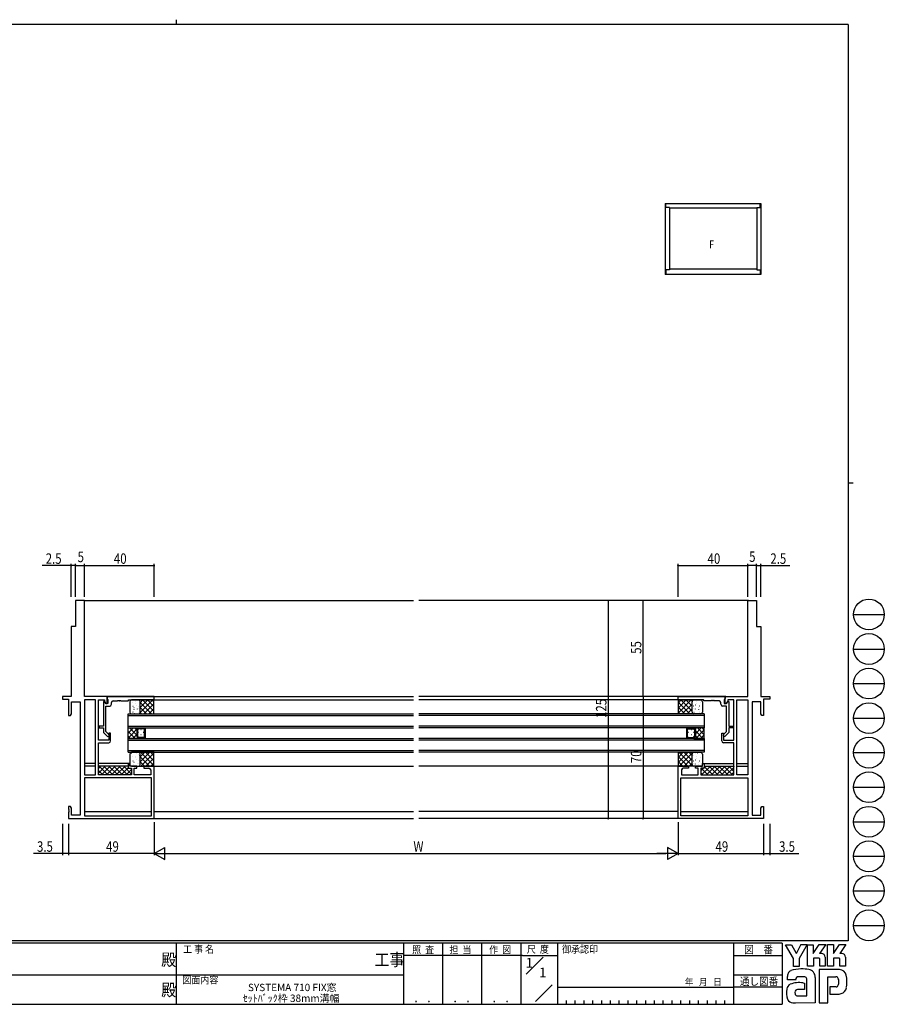
# Model space of a CAD drawing. Extents: x 0 to 793, y 0 to 564.
# Drawn here: x 298 to 793, y 0 to 564 of the extents above; entities that cross this region are included whole.
import ezdxf
from ezdxf.enums import TextEntityAlignment as Align

# ---------------------------------------------------------------- set-up
doc = ezdxf.new("R2010")
doc.units = 0
for name, color, linetype in [('USER1', 3, 'CONTINUOUS'), ('YKK_11', 7, 'CONTINUOUS'), ('YKK_12', 2, 'CONTINUOUS'), ('YKK_13', 4, 'CONTINUOUS'), ('YKK_A1', 4, 'CONTINUOUS'), ('YKK_D', 6, 'CONTINUOUS'), ('YKK_ZWAK', 7, 'CONTINUOUS')]:
    doc.layers.add(name, color=color, linetype=linetype)
doc.styles.get("Standard").update_dxf_attribs({"font": 'ROMANS.SHX', "bigfont": 'EXTFONT.SHX'})
doc.styles.add('YKK_OSSTYLE1', font='romans.shx', dxfattribs={"width": 0.9, "bigfont": 'EXTFONT.SHX'})

# ---------------------------------------------------------------- blocks, each defined once
blk = doc.blocks.new('A201')
at = {"layer": 'YKK_ZWAK', "color": 8, "linetype": 'Continuous'}
for p, q in [((296.01, 412), (296.01, 410)), ((573.13, 168.56), (585.73, 168.56)), ((573.13, 154.42), (585.73, 154.42)), ((573.13, 140.28), (585.73, 140.28)), ((573.13, 126.14), (585.73, 126.14)), ((573.13, 112), (585.73, 112)), ((573.13, 97.86), (585.73, 97.86)), ((573.13, 83.72), (585.73, 83.72)), ((573.13, 69.58), (585.73, 69.58)), ((573.13, 55.44), (585.73, 55.44)), ((573.13, 41.3), (585.73, 41.3))]:
    blk.add_line(p, q, dxfattribs=at)
at = {"layer": 'YKK_ZWAK', "color": 254, "linetype": 'Continuous'}
for p, q in [((571, 410), (21, 410)), ((571, 410), (571, 35)), ((571, 222.5), (573, 222.5)), ((571, 35), (21, 35)), ((544, 34), (21, 34)), ((296, 34), (296, 9)), ((389, 34), (389, 9)), ((437, 34), (437, 9)), ((452, 34), (452, 9)), ((524, 34), (524, 9)), ((544, 34), (544, 9)), ((548.59, 27.71), (545.31, 33.35)), ((545.31, 33.35), (547.82, 33.35)), ((547.82, 33.35), (549.62, 29.99)), ((551.6, 33.43), (549.77, 29.88)), ((554.19, 33.43), (550.95, 27.7)), ((551.6, 33.43), (554.19, 33.43)), ((554.33, 24.55), (554.33, 33.41)), ((554.33, 33.41), (556.63, 33.41)), ((556.63, 29.77), (559.04, 33.45)), ((556.63, 33.41), (556.63, 29.77)), ((559.04, 33.45), (561.77, 33.45)), ((561.77, 33.45), (559.24, 29.78)), ((562.55, 24.63), (562.55, 33.49)), ((562.55, 33.49), (564.89, 33.49)), ((564.89, 29.78), (567.34, 33.49)), ((564.89, 33.49), (564.89, 29.78)), ((567.34, 33.49), (570.04, 33.49)), ((569.77, 33.02), (567.54, 29.84)), ((570.04, 33.49), (569.77, 33.02)), ((549.62, 29.99), (549.77, 29.88)), ((559.99, 29.78), (559.24, 29.78)), ((561.53, 28.24), (561.53, 24.61)), ((568.29, 29.84), (567.54, 29.84)), ((569.83, 28.24), (569.83, 24.65)), ((548.59, 24.53), (548.59, 27.71)), ((550.95, 24.53), (548.59, 24.53)), ((550.95, 27.7), (550.95, 24.53)), ((556.7, 24.55), (554.33, 24.55)), ((558.98, 27.87), (556.7, 27.87)), ((556.7, 27.87), (556.7, 24.55)), ((559.29, 27.75), (558.98, 27.87)), ((559.29, 24.61), (559.29, 27.75)), ((561.53, 24.61), (559.29, 24.61)), ((564.99, 24.63), (562.55, 24.63)), ((567.26, 27.89), (564.99, 27.89)), ((564.99, 27.89), (564.99, 24.63)), ((567.57, 27.77), (567.26, 27.89)), ((567.57, 24.65), (567.57, 27.77)), ((567.57, 24.68), (567.61, 24.65)), ((569.83, 24.65), (567.57, 24.65)), ((524, 21), (544, 21)), ((546.08, 18.95), (546.08, 20.33)), ((553.25, 20.28), (550.61, 20.23)), ((559.02, 23.22), (559.02, 9.57)), ((567.3, 23.22), (559.02, 23.22)), ((562.61, 9.57), (562.61, 20.24)), ((562.61, 20.24), (565.93, 20.24)), ((549.41, 18.95), (546.08, 18.95)), ((552.55, 17.73), (553.05, 17.62)), ((553.05, 17.62), (553.05, 15.05)), ((554.02, 12.52), (554.02, 19.47)), ((557.51, 20.01), (557.51, 9.59)), ((566.01, 16.15), (563.48, 16.15)), ((563.48, 16.15), (563.48, 13.2)), ((566.98, 19.17), (566.99, 17.29)), ((452, 16), (524, 16)), ((550, 12.52), (554.02, 12.52)), ((553.05, 15.05), (550.2, 15.05)), ((553.71, 12.52), (553.96, 12.52)), ((554.02, 12.52), (554.02, 12.52)), ((563.48, 13.2), (567.28, 13.2)), ((567.28, 13.2), (568.06, 13.37)), ((21, 9), (544, 9)), ((549.41, 9.53), (548.34, 9.53)), ((557.28, 9.55), (549.41, 9.53)), ((557.51, 9.59), (557.28, 9.55)), ((559.02, 9.57), (562.05, 9.57)), ((562.05, 9.57), (562.61, 9.57))]:
    blk.add_line(p, q, dxfattribs=at)
at = {"layer": 'YKK_ZWAK', "color": 131, "linetype": 'Continuous'}
for p, q in [((405, 34), (405, 9)), ((421, 34), (421, 9)), ((437.7, 29), (389, 29)), ((437.7, 29), (452, 29)), ((439.26, 21.33), (446.19, 28.25)), ((524, 29), (544, 29)), ((205, 21), (297, 21)), ((297, 21), (389, 21)), ((443.05, 10.18), (449.85, 16.98)), ((544, 16), (524, 16)), ((455.6, 10.5), (455.6, 9)), ((459.2, 10.5), (459.2, 9)), ((462.8, 10.5), (462.8, 9)), ((466.4, 10.5), (466.4, 9)), ((470, 10.5), (470, 9)), ((473.6, 10.5), (473.6, 9)), ((477.2, 10.5), (477.2, 9)), ((480.8, 10.5), (480.8, 9)), ((484.4, 10.5), (484.4, 9)), ((488, 10.5), (488, 9)), ((491.6, 10.5), (491.6, 9)), ((495.2, 10.5), (495.2, 9)), ((498.8, 10.5), (498.8, 9)), ((502.4, 10.5), (502.4, 9)), ((506, 10.5), (506, 9)), ((509.6, 10.5), (509.6, 9)), ((513.2, 10.5), (513.2, 9)), ((516.8, 10.5), (516.8, 9)), ((520.4, 10.5), (520.4, 9))]:
    blk.add_line(p, q, dxfattribs=at)
at = {"layer": 'YKK_ZWAK', "color": 8, "linetype": 'Continuous'}
for centre in [(579.43, 168.56), (579.43, 154.42), (579.43, 140.28), (579.43, 126.14), (579.43, 112), (579.43, 97.86), (579.43, 83.72), (579.43, 69.58), (579.43, 55.44), (579.43, 41.3)]:
    blk.add_circle(centre, 6.3, dxfattribs=at)
at = {"layer": 'YKK_ZWAK', "color": 254, "linetype": 'Continuous'}
for centre, radius, start, end in [((559.99, 28.24), 1.54, 0.0017, 89.996), ((568.29, 28.29), 1.54, 0.0017, 89.996), ((549.69, 20.31), 3.6, 158.4108, 179.7178), ((548, 21.1), 1.75, 109.0213, 161.5126), ((551.66, 10.86), 12.63, 89.8916, 109.3085), ((550.51, 19.02), 1.21, 85.5055, 126.7804), ((552.03, 8.67), 14.82, 78.7801, 91.4694), ((552.9, 19.18), 1.16, 14.7552, 72.4499), ((554.38, 20.07), 3.18, 40.6642, 80.3169), ((554.22, 20.08), 3.29, 358.7806, 38.7656), ((566.05, 19.37), 0.878, 16.4312, 96.9166), ((567.19, 20.11), 3.1, 14.4457, 87.0875), ((555.55, 18.15), 14.9, 350.9903, 10.6762), ((548.59, 14.77), 2.79, 121.8271, 169.0847), ((550.8, 8.39), 9.51, 79.381, 112.0583), ((550.91, 18.99), 1.51, 138.4638, 181.7136), ((566.01, 17.08), 0.933, 269.9547, 342.9014), ((564.38, 18.85), 2.62, 4.9342, 17.0355), ((564.36, 17.54), 2.64, 343.6902, 354.7536), ((553.61, 13.72), 7.92, 168.7637, 199.8008), ((550.84, 13.77), 1.69, 171.082, 216.7192), ((550.21, 14.01), 1.03, 90.3395, 178.0364), ((550.18, 13.6), 1.09, 230.9728, 260.7549), ((567.24, 16.32), 3.07, 285.4429, 349.9045), ((548.6, 12.25), 2.73, 207.3144, 263.5946)]:
    blk.add_arc(centre, radius, start, end, dxfattribs=at)
at = {"layer": 'YKK_ZWAK', "color": 131, "linetype": 'Continuous', "style": 'YKK_OSSTYLE1', "width": 0.9}
for s, height, p in [('工 事 名', 3, (298.87, 30.05)), ('照  査', 3, (392.56, 29.87)), ('担  当', 3, (407.82, 29.87)), ('作  図', 3, (424.09, 29.88)), ('尺  度', 3, (439.51, 30.04)), ('御承認印', 3, (453.91, 30.05)), ('図\u3000番', 3.2, (528.43, 29.81)), ('図面内容', 3, (298.58, 17.47)), ('通し図番', 3.2, (526.63, 16.8)), ('年   月   日', 2.828, (504.13, 16.74)), (' ． ．', 3.5, (392.18, 9.75)), (' ． ．', 3.5, (408.18, 9.75)), (' ． ．', 3.5, (424.18, 9.75))]:
    blk.add_text(s, height=height, dxfattribs=at).set_placement(p)
at = {"layer": 'YKK_ZWAK', "color": 254, "linetype": 'Continuous', "style": 'YKK_OSSTYLE1', "width": 0.9}
for s, p in [('殿', (289.94, 24.75)), ('工事', (377.17, 24.75)), ('殿', (289.94, 12.37))]:
    blk.add_text(s, height=5, dxfattribs=at).set_placement(p)

msp = doc.modelspace()

# ---------------------------------------------------------------- linework, layer by layer
at = {"layer": 'YKK_11', "color": 0, "linetype": 'ByBlock', "ltscale": 0.5}
for p, q in [((335.3, 231.4), (330.3, 231.4)), ((330.3, 231.4), (330.3, 216.4)), ((335.3, 176.4), (335.3, 231.4)), ((715.3, 176.4), (715.3, 231.4)), ((715.3, 231.4), (720.3, 231.4)), ((720.3, 231.4), (720.3, 216.4)), ((327.8, 216.4), (327.8, 176.4)), ((330.3, 216.4), (327.8, 216.4)), ((720.3, 216.4), (722.8, 216.4)), ((722.8, 216.4), (722.8, 176.4)), ((322.8, 176.4), (322.8, 174.9)), ((327.8, 176.4), (322.8, 176.4)), ((348.3, 176.4), (335.3, 176.4)), ((375.3, 176.4), (348.3, 176.4)), ((348.3, 176.4), (348.3, 175.2)), ((348.3, 172.4), (348.3, 176.4)), ((348.3, 175.2), (348.55, 174.9)), ((348.55, 174.9), (348.8, 174.61)), ((375.3, 174.4), (375.3, 176.4)), ((675.3, 176.4), (702.3, 176.4)), ((675.3, 174.4), (675.3, 176.4)), ((702.05, 174.9), (701.8, 174.61)), ((702.3, 175.2), (702.05, 174.9)), ((702.3, 176.4), (715.3, 176.4)), ((702.3, 176.4), (702.3, 175.2)), ((702.3, 172.4), (702.3, 176.4)), ((722.8, 176.4), (727.8, 176.4)), ((727.8, 176.4), (727.8, 174.9)), ((322.8, 174.9), (326.3, 174.9)), ((326.3, 174.9), (326.3, 165.4)), ((327.93, 173.4), (332.8, 173.4)), ((327.93, 166.49), (327.93, 173.4)), ((332.8, 173.4), (332.8, 108.4)), ((335.3, 174.4), (335.3, 131.4)), ((341.67, 174.4), (335.3, 174.4)), ((341.67, 131.4), (341.67, 174.4)), ((341.67, 131.4), (341.67, 174.4)), ((343.3, 151.4), (343.3, 174.4)), ((343.3, 174.4), (346.8, 174.4)), ((346.2, 173.6), (346.2, 159.4)), ((346.81, 173.6), (346.2, 173.6)), ((346.8, 174.4), (346.8, 173.61)), ((346.8, 173.61), (347.5, 172.4)), ((347.5, 172.4), (346.81, 173.6)), ((348.8, 172.4), (347.5, 172.4)), ((347.5, 172.4), (348.3, 172.4)), ((347.6, 156.29), (347.6, 170.9)), ((347.6, 170.9), (349.8, 170.9)), ((348.8, 174.61), (348.8, 172.4)), ((350.8, 171.9), (350.8, 172.9)), ((351.8, 173.9), (354.34, 173.9)), ((354.34, 173.9), (354.53, 174.02)), ((354.53, 174.02), (355.07, 174.02)), ((355.07, 174.02), (355.26, 173.9)), ((355.26, 173.9), (355.34, 173.9)), ((355.34, 173.9), (355.53, 174.02)), ((355.53, 174.02), (356.07, 174.02)), ((356.07, 174.02), (356.26, 173.9)), ((356.26, 173.9), (360.3, 173.9)), ((360.3, 173.9), (360.8, 174.4)), ((360.8, 174.4), (375.3, 174.4)), ((689.8, 174.4), (675.3, 174.4)), ((690.3, 173.9), (689.8, 174.4)), ((694.34, 173.9), (690.3, 173.9)), ((694.53, 174.02), (694.34, 173.9)), ((695.07, 174.02), (694.53, 174.02)), ((695.26, 173.9), (695.07, 174.02)), ((695.34, 173.9), (695.26, 173.9)), ((695.53, 174.02), (695.34, 173.9)), ((696.07, 174.02), (695.53, 174.02)), ((696.26, 173.9), (696.07, 174.02)), ((698.8, 173.9), (696.26, 173.9)), ((699.8, 171.9), (699.8, 172.9)), ((703, 170.9), (700.8, 170.9)), ((701.8, 174.61), (701.8, 172.4)), ((701.8, 172.4), (703.1, 172.4)), ((703.1, 172.4), (702.3, 172.4)), ((703, 156.29), (703, 170.9)), ((703.8, 173.61), (703.1, 172.4)), ((703.1, 172.4), (703.79, 173.6)), ((703.79, 173.6), (704.4, 173.6)), ((703.8, 174.4), (703.8, 173.61)), ((707.3, 174.4), (703.8, 174.4)), ((704.4, 173.6), (704.4, 159.4)), ((707.3, 151.4), (707.3, 174.4)), ((708.93, 131.4), (708.93, 174.4)), ((708.93, 131.4), (708.93, 174.4)), ((708.93, 174.4), (715.3, 174.4)), ((715.3, 174.4), (715.3, 131.4)), ((717.8, 173.4), (717.8, 108.4)), ((722.67, 173.4), (717.8, 173.4)), ((722.67, 166.49), (722.67, 173.4)), ((724.3, 174.9), (724.3, 165.4)), ((727.8, 174.9), (724.3, 174.9)), ((326.3, 165.4), (327.3, 165.4)), ((327.3, 165.4), (327.93, 166.49)), ((723.3, 165.4), (722.67, 166.49)), ((724.3, 165.4), (723.3, 165.4)), ((343.8, 159.4), (343.8, 158.4)), ((346.2, 159.4), (343.8, 159.4)), ((343.8, 158.4), (346.2, 158.4)), ((346.2, 158.4), (346.2, 155.71)), ((704.4, 159.4), (706.8, 159.4)), ((704.4, 158.4), (704.4, 155.71)), ((706.8, 158.4), (704.4, 158.4)), ((706.8, 159.4), (706.8, 158.4)), ((346.2, 155.71), (348.31, 153.61)), ((349.29, 154.59), (347.6, 156.29)), ((350.3, 155.4), (349.3, 155.4)), ((349.3, 155.4), (349.3, 151.4)), ((350.3, 150.9), (350.3, 155.4)), ((700.3, 155.4), (701.3, 155.4)), ((700.3, 150.9), (700.3, 155.4)), ((701.3, 155.4), (701.3, 151.4)), ((701.31, 154.59), (703, 156.29)), ((704.4, 155.71), (702.29, 153.61)), ((349.3, 151.4), (343.3, 151.4)), ((343.3, 131.4), (343.3, 149.9)), ((343.3, 149.9), (349.3, 149.9)), ((701.3, 151.4), (707.3, 151.4)), ((707.3, 149.9), (701.3, 149.9)), ((707.3, 131.4), (707.3, 149.9)), ((360.3, 137.9), (360.3, 135.4)), ((361.3, 137.9), (360.3, 137.9)), ((361.3, 136.4), (361.3, 137.9)), ((365.3, 136.4), (361.3, 136.4)), ((365.3, 135.3), (365.3, 136.4)), ((369.3, 136.4), (369.3, 135.3)), ((375.3, 136.4), (369.3, 136.4)), ((375.3, 106.4), (375.3, 136.4)), ((675.3, 136.4), (681.3, 136.4)), ((675.3, 106.4), (675.3, 136.4)), ((681.3, 136.4), (681.3, 135.3)), ((685.3, 135.3), (685.3, 136.4)), ((685.3, 136.4), (689.3, 136.4)), ((689.3, 136.4), (689.3, 137.9)), ((689.3, 137.9), (690.3, 137.9)), ((690.3, 137.9), (690.3, 135.4)), ((335.3, 131.4), (341.67, 131.4)), ((335.3, 129.77), (335.3, 108.03)), ((373.67, 129.77), (335.3, 129.77)), ((373.67, 129.77), (335.3, 129.77)), ((362.3, 131.4), (343.3, 131.4)), ((360.3, 135.4), (362.3, 135.4)), ((362.3, 135.4), (362.3, 131.4)), ((363.8, 135.3), (365.3, 135.3)), ((363.8, 131.4), (363.8, 135.3)), ((373.3, 131.4), (363.8, 131.4)), ((369.3, 135.3), (372.3, 135.3)), ((373.3, 134.3), (373.3, 131.4)), ((373.67, 108.03), (373.67, 129.77)), ((676.93, 129.77), (715.3, 129.77)), ((676.93, 129.77), (715.3, 129.77)), ((676.93, 108.03), (676.93, 129.77)), ((677.3, 134.3), (677.3, 131.4)), ((677.3, 131.4), (686.8, 131.4)), ((681.3, 135.3), (678.3, 135.3)), ((686.8, 135.3), (685.3, 135.3)), ((686.8, 131.4), (686.8, 135.3)), ((688.3, 135.4), (688.3, 131.4)), ((690.3, 135.4), (688.3, 135.4)), ((688.3, 131.4), (707.3, 131.4)), ((715.3, 131.4), (708.93, 131.4)), ((715.3, 129.77), (715.3, 108.03)), ((326.3, 113.4), (326.3, 111.86)), ((327.3, 113.4), (326.3, 113.4)), ((327.93, 112.31), (327.3, 113.4)), ((722.67, 112.31), (723.3, 113.4)), ((723.3, 113.4), (724.3, 113.4)), ((724.3, 113.4), (724.3, 111.86)), ((326.3, 111.86), (326.42, 111.67)), ((326.42, 111.13), (326.3, 110.94)), ((326.3, 110.94), (326.3, 110.86)), ((326.3, 110.86), (326.42, 110.67)), ((326.42, 110.13), (326.3, 109.94)), ((326.3, 109.94), (326.3, 106.4)), ((326.42, 111.67), (326.42, 111.13)), ((326.42, 110.67), (326.42, 110.13)), ((327.93, 108.4), (327.93, 112.31)), ((332.8, 108.4), (327.93, 108.4)), ((335.3, 108.03), (373.67, 108.03)), ((715.3, 108.03), (676.93, 108.03)), ((717.8, 108.4), (722.67, 108.4)), ((722.67, 108.4), (722.67, 112.31)), ((724.3, 111.86), (724.18, 111.67)), ((724.18, 111.67), (724.18, 111.13)), ((724.18, 111.13), (724.3, 110.94)), ((724.3, 110.86), (724.18, 110.67)), ((724.18, 110.67), (724.18, 110.13)), ((724.18, 110.13), (724.3, 109.94)), ((724.3, 110.94), (724.3, 110.86)), ((724.3, 109.94), (724.3, 106.4)), ((326.3, 106.4), (375.3, 106.4)), ((724.3, 106.4), (675.3, 106.4))]:
    msp.add_line(p, q, dxfattribs=at)
for centre, radius, start, end in [((349.8, 171.9), 1, 270, 360), ((351.8, 172.9), 1, 90, 180), ((698.8, 172.9), 1, 0, 90), ((700.8, 171.9), 1, 180, 270), ((348.8, 154.1), 0.7, 225, 45), ((701.8, 154.1), 0.7, 135, 315), ((349.3, 150.9), 1, 270, 360), ((701.3, 150.9), 1, 180, 270), ((372.3, 134.3), 1, 0, 90), ((678.3, 134.3), 1, 90, 180)]:
    msp.add_arc(centre, radius, start, end, dxfattribs=at)
at = {"layer": 'YKK_12'}
for p, q in [((335, 231.4), (523.8, 231.4)), ((715.6, 231.4), (526.8, 231.4)), ((348, 176.4), (523.8, 176.4)), ((702.6, 176.4), (526.8, 176.4)), ((375, 174.4), (523.8, 174.4)), ((675.6, 174.4), (526.8, 174.4)), ((360.3, 158.17), (360.53, 158.4)), ((360.3, 155.34), (363.36, 158.4)), ((360.3, 152.52), (366.18, 158.4)), ((365.3, 154.24), (361.14, 158.4)), ((365.3, 157.06), (363.96, 158.4)), ((685.05, 157.65), (685.8, 158.4)), ((685.3, 155.07), (688.63, 158.4)), ((690.3, 154.5), (686.4, 158.4)), ((690.3, 157.33), (689.23, 158.4)), ((364.31, 152.4), (360.3, 156.41)), ((361.48, 152.4), (360.3, 153.58)), ((363.01, 152.4), (365.3, 154.69)), ((365.84, 152.4), (366.07, 152.63)), ((366.02, 155.97), (366.22, 155.97)), ((367.64, 157.38), (367.84, 157.38)), ((367.64, 154.55), (367.84, 154.55)), ((369.05, 155.97), (369.25, 155.97)), ((369.05, 153.14), (369.25, 153.14)), ((681.14, 155.97), (681.34, 155.97)), ((681.14, 153.14), (681.34, 153.14)), ((682.76, 157.38), (682.96, 157.38)), ((682.76, 154.55), (682.96, 154.55)), ((684.17, 155.97), (684.37, 155.97)), ((684.17, 153.14), (684.33, 153.14)), ((689.58, 152.4), (685.3, 156.68)), ((686.75, 152.4), (685.3, 153.85)), ((685.45, 152.4), (690.3, 157.25)), ((688.28, 152.4), (690.3, 154.42)), ((341.67, 137.9), (335.3, 137.9)), ((341.67, 136.4), (335.3, 136.4)), ((360.6, 137.9), (343.3, 137.9)), ((360.3, 136.4), (343.3, 136.4)), ((375, 136.4), (523.8, 136.4)), ((675.6, 136.4), (526.8, 136.4)), ((690, 137.9), (707.3, 137.9)), ((690.3, 136.4), (707.3, 136.4)), ((708.93, 137.9), (715.3, 137.9)), ((708.93, 136.4), (715.3, 136.4)), ((335.3, 110.4), (373.67, 110.4)), ((375.3, 110.4), (523.8, 110.4)), ((675.3, 110.4), (526.8, 110.4)), ((676.93, 110.4), (715.3, 110.4)), ((375, 106.4), (523.8, 106.4)), ((675.6, 106.4), (526.8, 106.4))]:
    msp.add_line(p, q, dxfattribs=at)
at = {"layer": 'YKK_12', "linetype": 'Continuous'}
for p, q in [((360.3, 166.4), (523.8, 166.4)), ((360.3, 158.4), (360.3, 166.4)), ((360.3, 165.4), (523.8, 165.4)), ((690.3, 166.4), (526.8, 166.4)), ((690.3, 165.4), (526.8, 165.4)), ((690.3, 166.4), (690.3, 158.4)), ((360.3, 159.4), (523.8, 159.4)), ((360.3, 158.4), (523.8, 158.4)), ((360.3, 152.4), (360.3, 158.4)), ((360.3, 158.4), (366.3, 158.4)), ((366.3, 158.4), (365.3, 157.4)), ((370.3, 152.4), (370.3, 158.4)), ((690.3, 159.4), (526.8, 159.4)), ((690.3, 158.4), (526.8, 158.4)), ((680.3, 152.4), (680.3, 158.4)), ((684.3, 158.4), (685.3, 157.4)), ((690.3, 158.4), (684.3, 158.4)), ((690.3, 152.4), (690.3, 158.4)), ((360.3, 152.4), (523.8, 152.4)), ((360.3, 144.4), (360.3, 152.4)), ((366.3, 152.4), (360.3, 152.4)), ((365.3, 157.4), (365.3, 153.4)), ((365.3, 153.4), (366.3, 152.4)), ((366.51, 157.9), (365.8, 157.19)), ((365.8, 157.19), (365.8, 153.61)), ((366.51, 152.9), (365.8, 153.61)), ((369.8, 157.9), (366.51, 157.9)), ((369.8, 152.9), (366.51, 152.9)), ((369.8, 152.9), (369.8, 157.9)), ((690.3, 152.4), (526.8, 152.4)), ((680.8, 152.9), (680.8, 157.9)), ((680.8, 157.9), (684.09, 157.9)), ((680.8, 152.9), (684.09, 152.9)), ((684.09, 157.9), (684.8, 157.19)), ((684.09, 152.9), (684.8, 153.61)), ((685.3, 153.4), (684.3, 152.4)), ((684.3, 152.4), (690.3, 152.4)), ((684.8, 157.19), (684.8, 153.61)), ((685.3, 157.4), (685.3, 153.4)), ((690.3, 152.4), (690.3, 144.4)), ((360.3, 151.4), (523.8, 151.4)), ((690.3, 151.4), (526.8, 151.4)), ((360.3, 145.4), (523.8, 145.4)), ((360.3, 144.4), (523.8, 144.4)), ((690.3, 145.4), (526.8, 145.4)), ((690.3, 144.4), (526.8, 144.4))]:
    msp.add_line(p, q, dxfattribs=at)
at = {"layer": 'YKK_13'}
for p, q in [((361.3, 173.4), (361.3, 167.4)), ((361.37, 173.29), (361.38, 173.29)), ((366.3, 174.4), (362.3, 174.4)), ((362.63, 173), (362.67, 172.98)), ((362.96, 170.87), (363, 170.85)), ((363.07, 170.79), (363.17, 170.8)), ((363.72, 169.99), (363.73, 169.98)), ((375.3, 174.4), (364.5, 174.4)), ((364.57, 173.39), (364.61, 173.36)), ((364.59, 172.53), (364.6, 172.53)), ((365.19, 171.36), (365.23, 171.33)), ((366.25, 174.11), (366.35, 174.11)), ((366.29, 170.84), (366.39, 170.84)), ((366.55, 169.32), (366.56, 169.32)), ((366.8, 173.88), (366.84, 173.85)), ((367.13, 171.75), (367.17, 171.72)), ((367.27, 167.16), (374.51, 174.4)), ((367.3, 170.02), (371.68, 174.4)), ((367.3, 172.84), (368.86, 174.4)), ((367.3, 167.4), (367.3, 173.4)), ((373.76, 166.4), (367.3, 172.86)), ((370.93, 166.4), (367.3, 170.03)), ((375.1, 167.89), (368.59, 174.4)), ((369.34, 166.4), (375.1, 172.16)), ((375.1, 170.71), (371.41, 174.4)), ((372.17, 166.4), (375.1, 169.33)), ((375.1, 173.54), (374.24, 174.4)), ((375.1, 174.2), (375.3, 174.4)), ((375.1, 166.6), (375.1, 174.2)), ((675.3, 174.4), (686.1, 174.4)), ((675.5, 174.2), (675.3, 174.4)), ((675.5, 167.09), (682.81, 174.4)), ((675.5, 169.92), (679.98, 174.4)), ((675.5, 172.75), (677.15, 174.4)), ((675.5, 166.6), (675.5, 174.2)), ((682.06, 166.4), (675.5, 172.96)), ((679.23, 166.4), (675.5, 170.13)), ((683.3, 167.98), (676.88, 174.4)), ((677.64, 166.4), (683.3, 172.06)), ((683.3, 170.81), (679.71, 174.4)), ((683.32, 173.62), (682.54, 174.4)), ((683.3, 167.4), (683.3, 173.4)), ((683.47, 171.75), (683.43, 171.72)), ((683.8, 173.88), (683.76, 173.85)), ((684.05, 169.32), (684.04, 169.32)), ((684.31, 170.84), (684.21, 170.84)), ((684.35, 174.11), (684.25, 174.11)), ((684.3, 174.4), (688.3, 174.4)), ((685.41, 171.36), (685.37, 171.33)), ((686.03, 173.39), (685.99, 173.36)), ((686.01, 172.53), (686, 172.53)), ((686.88, 169.99), (686.87, 169.98)), ((687.53, 170.79), (687.43, 170.8)), ((687.64, 170.87), (687.6, 170.85)), ((687.97, 173), (687.93, 172.98)), ((689.23, 173.29), (689.22, 173.29)), ((689.3, 173.4), (689.3, 167.4)), ((361.34, 168.36), (361.38, 168.33)), ((362.3, 166.4), (366.3, 166.4)), ((362.81, 167.45), (362.82, 167.45)), ((363.12, 167.53), (363.22, 167.53)), ((363.57, 168.84), (363.61, 168.82)), ((363.9, 166.72), (363.94, 166.69)), ((364.5, 166.4), (375.3, 166.4)), ((365.51, 169.23), (365.56, 169.2)), ((366.03, 166.7), (366.04, 166.69)), ((366.13, 167.2), (366.17, 167.17)), ((366.51, 166.4), (366.54, 166.43)), ((368.1, 166.4), (367.28, 167.22)), ((375, 166.4), (375.15, 166.55)), ((375.1, 166.6), (375.3, 166.4)), ((675.5, 166.6), (675.3, 166.4)), ((686.1, 166.4), (675.3, 166.4)), ((676.4, 166.4), (675.5, 167.3)), ((680.47, 166.4), (683.3, 169.23)), ((683.3, 166.4), (683.59, 166.69)), ((688.3, 166.4), (684.3, 166.4)), ((684.47, 167.2), (684.43, 167.17)), ((684.57, 166.7), (684.56, 166.69)), ((685.09, 169.23), (685.04, 169.2)), ((686.7, 166.72), (686.66, 166.69)), ((687.03, 168.84), (686.99, 168.82)), ((687.48, 167.53), (687.38, 167.53)), ((687.79, 167.45), (687.79, 167.45)), ((689.26, 168.36), (689.22, 168.33)), ((361.3, 143.4), (361.3, 137.4)), ((361.37, 142.09), (361.38, 142.09)), ((362.01, 143.83), (362.05, 143.81)), ((366.3, 144.4), (362.3, 144.4)), ((362.63, 141.8), (362.67, 141.78)), ((364.24, 144.32), (364.29, 144.29)), ((375.3, 144.4), (364.5, 144.4)), ((364.57, 142.19), (364.61, 142.16)), ((364.59, 141.33), (364.6, 141.33)), ((365.12, 143.96), (365.13, 143.96)), ((366.25, 142.91), (366.35, 142.91)), ((366.8, 142.68), (366.84, 142.65)), ((366.92, 144.18), (367.14, 144.4)), ((367.3, 141.73), (369.97, 144.4)), ((367.3, 138.9), (372.8, 144.4)), ((367.3, 137.4), (367.3, 143.4)), ((372.64, 136.4), (367.3, 141.74)), ((375.1, 136.77), (367.47, 144.4)), ((367.63, 136.4), (375.1, 143.87)), ((375.1, 139.6), (370.3, 144.4)), ((375.1, 142.43), (373.13, 144.4)), ((375.1, 144.2), (375.3, 144.4)), ((375.1, 136.6), (375.1, 144.2)), ((675.3, 144.4), (686.1, 144.4)), ((675.5, 144.2), (675.3, 144.4)), ((675.37, 144.33), (675.44, 144.4)), ((675.5, 141.63), (678.27, 144.4)), ((675.5, 138.8), (681.1, 144.4)), ((675.5, 136.6), (675.5, 144.2)), ((680.94, 136.4), (675.5, 141.84)), ((683.77, 136.4), (675.77, 144.4)), ((675.92, 136.4), (683.45, 143.92)), ((683.3, 139.7), (678.6, 144.4)), ((683.3, 142.53), (681.43, 144.4)), ((683.3, 137.4), (683.3, 143.4)), ((683.8, 142.38), (683.76, 142.35)), ((683.78, 144.25), (683.92, 144.4)), ((684.35, 142.61), (684.25, 142.61)), ((684.26, 144.4), (684.26, 144.4)), ((684.3, 144.4), (688.3, 144.4)), ((684.4, 144.4), (684.37, 144.38)), ((685.48, 143.66), (685.47, 143.66)), ((686.03, 141.89), (685.99, 141.86)), ((686.36, 144.02), (686.31, 143.99)), ((687.97, 141.5), (687.93, 141.48)), ((688.32, 144.33), (688.31, 144.32)), ((688.59, 143.53), (688.55, 143.51)), ((689.23, 141.79), (689.22, 141.79)), ((689.3, 143.4), (689.3, 137.4)), ((347.27, 136.4), (343.3, 132.43)), ((344.44, 136.4), (343.3, 135.26)), ((343.71, 136.4), (348.71, 131.4)), ((350.1, 136.4), (345.1, 131.4)), ((346.54, 136.4), (351.54, 131.4)), ((352.93, 136.4), (347.93, 131.4)), ((349.37, 136.4), (354.37, 131.4)), ((355.75, 136.4), (350.75, 131.4)), ((352.19, 136.4), (357.19, 131.4)), ((358.58, 136.4), (353.58, 131.4)), ((355.02, 136.4), (360.02, 131.4)), ((360.45, 135.44), (356.41, 131.4)), ((357.85, 136.4), (362.3, 131.95)), ((361.34, 137.16), (361.38, 137.13)), ((362.3, 136.4), (366.3, 136.4)), ((362.96, 139.67), (363, 139.65)), ((363.07, 139.59), (363.17, 139.6)), ((363.57, 137.64), (363.61, 137.62)), ((363.72, 138.79), (363.73, 138.78)), ((364.5, 136.4), (375.3, 136.4)), ((365.19, 140.16), (365.23, 140.13)), ((365.51, 138.03), (365.56, 138)), ((366.29, 139.64), (366.39, 139.64)), ((366.55, 138.12), (366.56, 138.12)), ((366.99, 136.4), (366.83, 136.55)), ((367.13, 140.55), (367.17, 140.52)), ((369.82, 136.4), (367.3, 138.92)), ((370.45, 136.4), (375.1, 141.05)), ((373.28, 136.4), (375.1, 138.22)), ((375.1, 136.6), (375.3, 136.4)), ((675.5, 136.6), (675.3, 136.4)), ((686.1, 136.4), (675.3, 136.4)), ((678.11, 136.4), (675.5, 139.01)), ((678.75, 136.4), (683.3, 140.95)), ((681.58, 136.4), (683.3, 138.12)), ((683.47, 140.25), (683.43, 140.22)), ((684.05, 137.82), (684.04, 137.82)), ((684.31, 139.34), (684.21, 139.34)), ((688.3, 136.4), (684.3, 136.4)), ((685.09, 137.73), (685.04, 137.7)), ((685.41, 139.86), (685.37, 139.83)), ((686.01, 141.03), (686, 141.03)), ((686.88, 138.49), (686.87, 138.48)), ((687.03, 137.34), (686.99, 137.32)), ((687.53, 139.29), (687.43, 139.3)), ((687.64, 139.37), (687.6, 139.35)), ((693.8, 136.4), (688.8, 131.4)), ((690.97, 136.4), (690.3, 135.73)), ((690.3, 136.34), (695.24, 131.4)), ((696.63, 136.4), (691.63, 131.4)), ((693.07, 136.4), (698.07, 131.4)), ((699.46, 136.4), (694.46, 131.4)), ((695.9, 136.4), (700.9, 131.4)), ((702.28, 136.4), (697.28, 131.4)), ((698.72, 136.4), (703.72, 131.4)), ((705.11, 136.4), (700.11, 131.4)), ((701.55, 136.4), (706.55, 131.4)), ((707.3, 135.76), (702.94, 131.4)), ((704.38, 136.4), (707.3, 133.48)), ((707.21, 136.4), (707.3, 136.31)), ((343.3, 133.98), (345.88, 131.4)), ((362.3, 134.46), (359.24, 131.4)), ((361.68, 135.4), (362.3, 134.78)), ((362.29, 131.62), (362.08, 131.41)), ((689.97, 135.4), (688.3, 133.73)), ((688.3, 132.68), (689.58, 131.4)), ((688.45, 135.36), (692.41, 131.4)), ((707.3, 132.93), (705.77, 131.4))]:
    msp.add_line(p, q, dxfattribs=at)
for centre, start, end in [((362.3, 173.4), 90, 180), ((366.3, 173.4), 0, 90), ((684.3, 173.4), 90, 180), ((688.3, 173.4), 0, 90), ((362.3, 167.4), 180, 270), ((366.3, 167.4), 270, 0), ((684.3, 167.4), 180, 270), ((688.3, 167.4), 270, 0), ((362.3, 143.4), 90, 180), ((366.3, 143.4), 360, 90), ((684.3, 143.4), 90, 180), ((688.3, 143.4), 0, 90), ((362.3, 137.4), 180, 270), ((366.3, 137.4), 270, 0), ((684.3, 137.4), 180, 270), ((688.3, 137.4), 270, 0)]:
    msp.add_arc(centre, 1, start, end, dxfattribs=at)
at = {"layer": 'YKK_A1'}
for p, q in [((667.9, 458.9), (667.9, 418.13)), ((667.9, 458.9), (722.8, 458.9)), ((668.35, 456.6), (668.35, 458.9)), ((722.35, 456.6), (722.35, 458.9)), ((722.8, 458.9), (722.8, 418.13)), ((670.35, 456.6), (668.35, 456.6)), ((670.35, 456.6), (670.35, 420.9)), ((720.35, 456.25), (670.35, 456.25)), ((720.35, 456.6), (720.35, 420.9)), ((720.35, 456.6), (722.35, 456.6)), ((722.8, 418.13), (667.9, 418.13)), ((668.35, 420.9), (668.35, 418.13)), ((670.35, 420.9), (668.35, 420.9)), ((720.35, 421.25), (670.35, 421.25)), ((720.35, 420.9), (722.35, 420.9)), ((722.35, 420.9), (722.35, 418.13))]:
    msp.add_line(p, q, dxfattribs=at)
at = {"layer": 'YKK_D'}
for p, q in [((327.8, 251.4), (311.2, 251.4)), ((327.8, 233.4), (327.8, 252.4)), ((330.3, 251.4), (327.8, 251.4)), ((330.3, 233.4), (330.3, 252.4)), ((330.3, 233.4), (330.3, 252.4)), ((330.3, 251.4), (335.3, 251.4)), ((335.3, 233.4), (335.3, 252.4)), ((335.3, 251.4), (375.3, 251.4)), ((375.3, 233.4), (375.3, 252.4)), ((675.3, 233.4), (675.3, 252.4)), ((675.3, 251.4), (715.3, 251.4)), ((715.3, 233.4), (715.3, 252.4)), ((720.3, 251.4), (715.3, 251.4)), ((720.3, 233.4), (720.3, 252.4)), ((720.3, 233.4), (720.3, 252.4)), ((720.3, 251.4), (722.8, 251.4)), ((722.8, 233.4), (722.8, 252.4)), ((722.8, 251.4), (739.4, 251.4)), ((635.3, 231.4), (635.3, 106.4)), ((655.3, 176.4), (655.3, 231.4)), ((655.3, 176.4), (655.3, 106.4)), ((322.8, 103.4), (322.8, 85.4)), ((326.3, 103.4), (326.3, 85.4)), ((326.3, 103.4), (326.3, 85.4)), ((375.3, 104.4), (375.3, 85.4)), ((375.3, 103.4), (375.3, 85.4)), ((675.3, 104.4), (675.3, 85.4)), ((675.3, 103.4), (675.3, 85.4)), ((724.3, 103.4), (724.3, 85.4)), ((724.3, 103.4), (724.3, 85.4)), ((727.8, 103.4), (727.8, 85.4)), ((322.8, 86.4), (306.2, 86.4)), ((326.3, 86.4), (322.8, 86.4)), ((375.3, 86.4), (326.3, 86.4)), ((375.3, 86.4), (381.36, 89.9)), ((375.3, 86.4), (381.36, 82.9)), ((375.3, 86.4), (387.42, 86.4)), ((381.36, 82.9), (381.36, 89.9)), ((382.3, 86.4), (668.3, 86.4)), ((675.3, 86.4), (663.18, 86.4)), ((669.24, 89.9), (669.24, 82.9)), ((675.3, 86.4), (669.24, 89.9)), ((675.3, 86.4), (669.24, 82.9)), ((675.3, 86.4), (724.3, 86.4)), ((724.3, 86.4), (727.8, 86.4)), ((727.8, 86.4), (744.4, 86.4))]:
    msp.add_line(p, q, dxfattribs=at)
at = {"layer": 'YKK_D', "linetype": 'ByBlock', "const_width": 0.85}
for points in [[(327.91, 251.4, 1), (327.69, 251.4, 1)], [(330.19, 251.4, 1), (330.41, 251.4, 1)], [(330.41, 251.4, 1), (330.19, 251.4, 1)], [(335.41, 251.4, 1), (335.19, 251.4, 1)], [(335.19, 251.4, 1), (335.41, 251.4, 1)], [(375.19, 251.4, 1), (375.41, 251.4, 1)], [(675.41, 251.4, 1), (675.19, 251.4, 1)], [(715.19, 251.4, 1), (715.41, 251.4, 1)], [(715.41, 251.4, 1), (715.19, 251.4, 1)], [(720.41, 251.4, 1), (720.19, 251.4, 1)], [(720.19, 251.4, 1), (720.41, 251.4, 1)], [(722.69, 251.4, 1), (722.91, 251.4, 1)], [(635.3, 231.29, 1), (635.3, 231.51, 1)], [(655.3, 231.29, 1), (655.3, 231.51, 1)], [(655.3, 176.29, 1), (655.3, 176.51, 1)], [(655.3, 176.51, 1), (655.3, 176.29, 1)], [(635.3, 106.51, 1), (635.3, 106.29, 1)], [(655.3, 106.51, 1), (655.3, 106.29, 1)], [(322.91, 86.4, 1), (322.69, 86.4, 1)], [(326.41, 86.4, 1), (326.19, 86.4, 1)], [(326.19, 86.4, 1), (326.41, 86.4, 1)], [(724.41, 86.4, 1), (724.19, 86.4, 1)], [(724.19, 86.4, 1), (724.41, 86.4, 1)], [(727.69, 86.4, 1), (727.91, 86.4, 1)]]:
    msp.add_lwpolyline(points, format="xyb", close=True, dxfattribs=at)

# ---------------------------------------------------------------- block references
at = {"layer": 'YKK_ZWAK', "xscale": 1.4, "yscale": 1.4, "zscale": 1.4}
msp.add_blockref('A201', (-26.6, -12.6), dxfattribs=at)

# ---------------------------------------------------------------- texts
at = {"layer": 'USER1', "color": 3}
msp.add_text('1', height=5.6, dxfattribs=at).set_placement((588, 21))
for s, height, p in [('1', 5.6, (597.8, 18.2)), ('SYSTEMA 710 FIX窓', 4.2, (454.38, 9.65)), ('ｾｯﾄﾊﾞｯｸ枠 38mm溝幅 ', 4.2, (454.38, 3.48))]:
    msp.add_text(s, height=height, dxfattribs=at).set_placement(p, align=Align.MIDDLE_CENTER)
at = {"layer": 'YKK_A1', "width": 0.8}
msp.add_text('F', height=4.5, dxfattribs=at).set_placement((693.14, 433.19))
at = {"layer": 'YKK_D', "width": 0.8}
for s, p in [('2.5', (313.16, 252.4)), ('5', (331.43, 253.36)), ('40', (352.21, 252.4)), ('40', (692.21, 252.4)), ('5', (716.03, 253.52)), ('2.5', (728.16, 252.4)), ('3.5', (308.17, 87.4)), ('49', (347.77, 87.4)), ('W', (523.76, 87.4)), ('49', (696.77, 87.4)), ('3.5', (733.17, 87.4))]:
    msp.add_text(s, height=6, dxfattribs=at).set_placement(p)
for s, p in [('55', (654.3, 200.83)), ('125', (634.3, 164.1)), ('70', (654.3, 138.21))]:
    msp.add_text(s, height=6, rotation=90, dxfattribs=at).set_placement(p)

doc.saveas('drawing.dxf')
